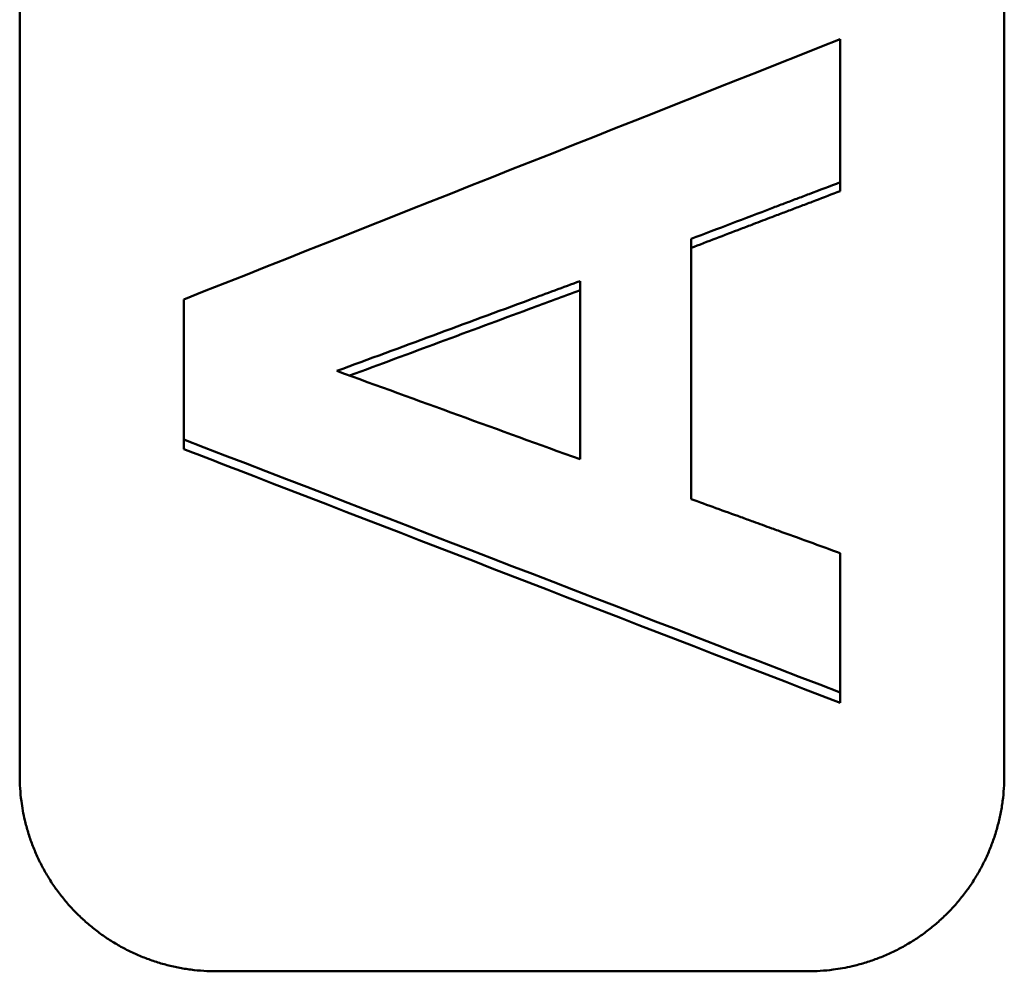
# Model space of a CAD drawing. Units: millimetres. Extents: x 344 to 1408, y 325 to 1002.
# Drawn here: x 840 to 855, y 486 to 501 of the extents above; entities that cross this region are included whole.
import ezdxf

# ---------------------------------------------------------------- set-up
doc = ezdxf.new("R2010")
doc.units = ezdxf.units.MM
doc.layers.add('AM_0', color=7, linetype='Continuous', lineweight=50)

msp = doc.modelspace()

# ---------------------------------------------------------------- linework, layer by layer
at = {"layer": 'AM_0'}
for p, q in [((839.581, 489.218), (839.581, 603.001)), ((854.581, 603.001), (854.581, 489.218)), ((852.081, 498.126), (852.081, 498.26)), ((848.117, 496.754), (848.117, 494.038)), ((842.081, 494.195), (842.081, 494.34)), ((852.081, 490.327), (852.081, 490.484)), ((851.581, 486.237), (842.581, 486.237))]:
    msp.add_line(p, q, dxfattribs=at)
for points in [[(842.081, 496.474), (845.414, 497.796), (848.747, 499.118), (852.081, 500.441)], [(849.809, 497.397), (849.809, 496.075), (849.809, 494.754), (849.809, 493.433)], [(848.117, 494.038), (846.882, 494.487), (845.648, 494.935), (844.413, 495.384)], [(852.081, 490.484), (848.747, 491.769), (845.414, 493.054), (842.081, 494.34)]]:
    msp.add_open_spline(points, degree=3, dxfattribs=at)
for points, knots in [([(852.081, 500.441), (852.081, 500.38), (852.081, 500.32), (852.081, 500.259), (852.081, 500.198), (852.081, 500.138), (852.081, 500.077), (852.081, 500.047), (852.081, 500.017), (852.081, 499.986), (852.081, 499.926), (852.081, 499.865), (852.081, 499.805), (852.081, 499.774), (852.081, 499.744), (852.081, 499.714), (852.081, 499.653), (852.081, 499.593), (852.081, 499.532), (852.081, 499.502), (852.081, 499.472), (852.081, 499.441), (852.081, 499.381), (852.081, 499.32), (852.081, 499.26), (852.081, 499.229), (852.081, 499.199), (852.081, 499.169), (852.081, 499.108), (852.081, 499.048), (852.081, 498.987), (852.081, 498.745), (852.081, 498.502), (852.081, 498.26)], [0, 0, 0, 0, 0.0182927, 0.0182927, 0.0182927, 0.0365854, 0.0365854, 0.0365854, 0.0457317, 0.0457317, 0.0457317, 0.0640244, 0.0640244, 0.0640244, 0.0731707, 0.0731707, 0.0731707, 0.0914634, 0.0914634, 0.0914634, 0.1006098, 0.1006098, 0.1006098, 0.1189024, 0.1189024, 0.1189024, 0.1280488, 0.1280488, 0.1280488, 0.1463415, 0.1463415, 0.1463415, 0.2195122, 0.2195122, 0.2195122, 0.2195122]), ([(852.081, 498.26), (851.923, 498.2), (851.765, 498.14), (851.607, 498.08), (851.544, 498.056), (851.481, 498.032), (851.418, 498.009), (851.387, 497.997), (851.355, 497.985), (851.324, 497.973), (851.26, 497.949), (851.197, 497.925), (851.134, 497.901), (851.103, 497.889), (851.071, 497.877), (851.04, 497.865), (850.63, 497.709), (850.219, 497.553), (849.809, 497.397)], [0, 0, 0, 0, 0.0506639, 0.0506639, 0.0506639, 0.0709295, 0.0709295, 0.0709295, 0.0810623, 0.0810623, 0.0810623, 0.1013278, 0.1013278, 0.1013278, 0.1114606, 0.1114606, 0.1114606, 0.2431868, 0.2431868, 0.2431868, 0.2431868]), ([(852.081, 498.126), (851.954, 498.077), (851.828, 498.029), (851.702, 497.981), (851.671, 497.969), (851.639, 497.957), (851.607, 497.945), (851.544, 497.921), (851.481, 497.897), (851.418, 497.873), (851.387, 497.861), (851.355, 497.849), (851.324, 497.837), (851.26, 497.813), (851.197, 497.789), (851.134, 497.765), (851.103, 497.753), (851.071, 497.741), (851.04, 497.729), (850.945, 497.693), (850.85, 497.657), (850.756, 497.621), (850.693, 497.597), (850.63, 497.573), (850.566, 497.549), (850.314, 497.453), (850.062, 497.356), (849.809, 497.26)], [0, 0, 0, 0, 0.0405311, 0.0405311, 0.0405311, 0.0506639, 0.0506639, 0.0506639, 0.0709295, 0.0709295, 0.0709295, 0.0810623, 0.0810623, 0.0810623, 0.1013278, 0.1013278, 0.1013278, 0.1114606, 0.1114606, 0.1114606, 0.141859, 0.141859, 0.141859, 0.1621246, 0.1621246, 0.1621246, 0.2431868, 0.2431868, 0.2431868, 0.2431868]), ([(844.413, 495.384), (845.391, 495.746), (846.368, 496.107), (847.346, 496.469), (847.603, 496.564), (847.86, 496.659), (848.117, 496.754)], [-0.3952825, -0.3952825, -0.3952825, -0.3952825, -0.0823505, -0.0823505, -0.0823505, 0, 0, 0, 0]), ([(848.117, 496.615), (847.86, 496.52), (847.603, 496.424), (847.346, 496.329), (846.433, 495.99), (845.52, 495.652), (844.607, 495.314)], [0, 0, 0, 0, 0.0823505, 0.0823505, 0.0823505, 0.3745374, 0.3745374, 0.3745374, 0.3745374]), ([(842.081, 494.34), (842.081, 494.4), (842.081, 494.459), (842.081, 494.518), (842.081, 494.577), (842.081, 494.637), (842.081, 494.696), (842.081, 494.726), (842.081, 494.755), (842.081, 494.785), (842.081, 494.844), (842.081, 494.903), (842.081, 494.963), (842.081, 494.992), (842.081, 495.022), (842.081, 495.051), (842.081, 495.111), (842.081, 495.17), (842.081, 495.229), (842.081, 495.259), (842.081, 495.289), (842.081, 495.318), (842.081, 495.377), (842.081, 495.437), (842.081, 495.496), (842.081, 495.585), (842.081, 495.674), (842.081, 495.763), (842.081, 495.792), (842.081, 495.822), (842.081, 495.852), (842.081, 496.059), (842.081, 496.267), (842.081, 496.474)], [0, 0, 0, 0, 0.0179116, 0.0179116, 0.0179116, 0.0358232, 0.0358232, 0.0358232, 0.044779, 0.044779, 0.044779, 0.0626905, 0.0626905, 0.0626905, 0.0716463, 0.0716463, 0.0716463, 0.0895579, 0.0895579, 0.0895579, 0.0985137, 0.0985137, 0.0985137, 0.1164253, 0.1164253, 0.1164253, 0.1432927, 0.1432927, 0.1432927, 0.1522485, 0.1522485, 0.1522485, 0.214939, 0.214939, 0.214939, 0.214939]), ([(852.081, 490.327), (849.105, 491.477), (846.13, 492.628), (843.155, 493.779), (842.797, 493.918), (842.439, 494.056), (842.081, 494.195)], [0, 0, 0, 0, 0.957632, 0.957632, 0.957632, 1.072895, 1.072895, 1.072895, 1.072895]), ([(849.809, 493.433), (849.936, 493.387), (850.062, 493.341), (850.188, 493.295), (850.314, 493.249), (850.44, 493.204), (850.566, 493.158), (850.63, 493.135), (850.693, 493.112), (850.756, 493.089), (850.85, 493.055), (850.945, 493.02), (851.04, 492.986), (851.071, 492.975), (851.103, 492.963), (851.134, 492.952), (851.45, 492.837), (851.765, 492.723), (852.081, 492.608)], [0, 0, 0, 0, 0.0403086, 0.0403086, 0.0403086, 0.0806171, 0.0806171, 0.0806171, 0.1007714, 0.1007714, 0.1007714, 0.1310028, 0.1310028, 0.1310028, 0.14108, 0.14108, 0.14108, 0.2418514, 0.2418514, 0.2418514, 0.2418514]), ([(852.081, 492.608), (852.081, 492.49), (852.081, 492.372), (852.081, 492.254), (852.081, 492.225), (852.081, 492.195), (852.081, 492.166), (852.081, 492.107), (852.081, 492.048), (852.081, 491.989), (852.081, 491.959), (852.081, 491.93), (852.081, 491.9), (852.081, 491.841), (852.081, 491.782), (852.081, 491.723), (852.081, 491.694), (852.081, 491.664), (852.081, 491.634), (852.081, 491.546), (852.081, 491.457), (852.081, 491.369), (852.081, 491.31), (852.081, 491.251), (852.081, 491.192), (852.081, 490.956), (852.081, 490.72), (852.081, 490.484)], [0, 0, 0, 0, 0.0356961, 0.0356961, 0.0356961, 0.0446202, 0.0446202, 0.0446202, 0.0624682, 0.0624682, 0.0624682, 0.0713923, 0.0713923, 0.0713923, 0.0892403, 0.0892403, 0.0892403, 0.0981644, 0.0981644, 0.0981644, 0.1249365, 0.1249365, 0.1249365, 0.1427846, 0.1427846, 0.1427846, 0.2141768, 0.2141768, 0.2141768, 0.2141768]), ([(842.581, 486.237), (842.515, 486.237), (842.45, 486.239), (842.384, 486.243), (842.319, 486.247), (842.254, 486.254), (842.189, 486.262), (842.157, 486.266), (842.124, 486.271), (842.092, 486.276), (842.027, 486.287), (841.963, 486.3), (841.899, 486.314), (841.868, 486.322), (841.836, 486.33), (841.804, 486.338), (841.741, 486.355), (841.678, 486.374), (841.616, 486.395), (841.585, 486.405), (841.555, 486.416), (841.524, 486.428), (841.463, 486.45), (841.402, 486.475), (841.343, 486.502), (841.313, 486.516), (841.283, 486.53), (841.254, 486.544), (841.195, 486.573), (841.137, 486.603), (841.081, 486.636), (841.052, 486.652), (841.024, 486.669), (840.996, 486.686), (840.941, 486.72), (840.886, 486.757), (840.833, 486.794), (840.807, 486.813), (840.78, 486.833), (840.754, 486.853), (840.702, 486.892), (840.652, 486.933), (840.603, 486.976), (840.578, 486.998), (840.554, 487.02), (840.53, 487.042), (840.482, 487.086), (840.436, 487.132), (840.391, 487.18), (840.369, 487.204), (840.347, 487.228), (840.325, 487.252), (840.282, 487.301), (840.24, 487.351), (840.201, 487.403), (840.181, 487.429), (840.161, 487.455), (840.142, 487.481), (840.104, 487.534), (840.068, 487.588), (840.033, 487.644), (840.016, 487.671), (839.999, 487.699), (839.983, 487.727), (839.95, 487.784), (839.919, 487.841), (839.89, 487.899), (839.876, 487.929), (839.862, 487.958), (839.848, 487.988), (839.821, 488.047), (839.796, 488.107), (839.773, 488.168), (839.761, 488.198), (839.75, 488.229), (839.74, 488.26), (839.719, 488.321), (839.7, 488.384), (839.683, 488.446), (839.674, 488.478), (839.666, 488.509), (839.659, 488.541), (839.637, 488.636), (839.619, 488.732), (839.606, 488.829), (839.598, 488.894), (839.591, 488.958), (839.587, 489.023), (839.583, 489.088), (839.581, 489.153), (839.581, 489.218)], [-1.570796, -1.570796, -1.570796, -1.570796, -1.505346, -1.505346, -1.505346, -1.439897, -1.439897, -1.439897, -1.407172, -1.407172, -1.407172, -1.341722, -1.341722, -1.341722, -1.308997, -1.308997, -1.308997, -1.243547, -1.243547, -1.243547, -1.210822, -1.210822, -1.210822, -1.145372, -1.145372, -1.145372, -1.112647, -1.112647, -1.112647, -1.047198, -1.047198, -1.047198, -1.014473, -1.014473, -1.014473, -0.949023, -0.949023, -0.949023, -0.916298, -0.916298, -0.916298, -0.850848, -0.850848, -0.850848, -0.818123, -0.818123, -0.818123, -0.752673, -0.752673, -0.752673, -0.719948, -0.719948, -0.719948, -0.654498, -0.654498, -0.654498, -0.621774, -0.621774, -0.621774, -0.556324, -0.556324, -0.556324, -0.523599, -0.523599, -0.523599, -0.458149, -0.458149, -0.458149, -0.425424, -0.425424, -0.425424, -0.359974, -0.359974, -0.359974, -0.327249, -0.327249, -0.327249, -0.261799, -0.261799, -0.261799, -0.229074, -0.229074, -0.229074, -0.1309, -0.1309, -0.1309, -0.06545, -0.06545, -0.06545, 0, 0, 0, 0]), ([(854.581, 489.218), (854.581, 489.153), (854.579, 489.088), (854.574, 489.023), (854.57, 488.958), (854.564, 488.894), (854.555, 488.829), (854.551, 488.797), (854.546, 488.765), (854.541, 488.733), (854.53, 488.668), (854.517, 488.605), (854.502, 488.541), (854.495, 488.509), (854.487, 488.478), (854.478, 488.446), (854.462, 488.384), (854.442, 488.321), (854.421, 488.26), (854.411, 488.229), (854.4, 488.198), (854.388, 488.168), (854.365, 488.107), (854.34, 488.047), (854.313, 487.988), (854.3, 487.958), (854.286, 487.929), (854.271, 487.899), (854.242, 487.841), (854.211, 487.784), (854.179, 487.727), (854.162, 487.699), (854.146, 487.671), (854.128, 487.644), (854.094, 487.588), (854.057, 487.534), (854.019, 487.481), (854, 487.455), (853.981, 487.429), (853.961, 487.403), (853.921, 487.351), (853.879, 487.301), (853.836, 487.252), (853.815, 487.228), (853.793, 487.204), (853.77, 487.18), (853.726, 487.132), (853.679, 487.086), (853.631, 487.042), (853.608, 487.02), (853.583, 486.998), (853.559, 486.976), (853.509, 486.933), (853.459, 486.892), (853.407, 486.853), (853.381, 486.833), (853.355, 486.813), (853.328, 486.794), (853.275, 486.757), (853.22, 486.72), (853.165, 486.686), (853.137, 486.669), (853.109, 486.652), (853.081, 486.636), (853.024, 486.603), (852.966, 486.573), (852.908, 486.544), (852.878, 486.53), (852.849, 486.516), (852.819, 486.502), (852.759, 486.475), (852.699, 486.45), (852.637, 486.428), (852.607, 486.416), (852.576, 486.405), (852.545, 486.395), (852.483, 486.374), (852.42, 486.355), (852.357, 486.338), (852.326, 486.33), (852.294, 486.322), (852.262, 486.314), (852.166, 486.292), (852.07, 486.275), (851.972, 486.262), (851.907, 486.254), (851.842, 486.247), (851.777, 486.243), (851.712, 486.239), (851.646, 486.237), (851.581, 486.237)], [-1.570796, -1.570796, -1.570796, -1.570796, -1.505346, -1.505346, -1.505346, -1.439897, -1.439897, -1.439897, -1.407172, -1.407172, -1.407172, -1.341722, -1.341722, -1.341722, -1.308997, -1.308997, -1.308997, -1.243547, -1.243547, -1.243547, -1.210822, -1.210822, -1.210822, -1.145372, -1.145372, -1.145372, -1.112647, -1.112647, -1.112647, -1.047198, -1.047198, -1.047198, -1.014473, -1.014473, -1.014473, -0.949023, -0.949023, -0.949023, -0.916298, -0.916298, -0.916298, -0.850848, -0.850848, -0.850848, -0.818123, -0.818123, -0.818123, -0.752673, -0.752673, -0.752673, -0.719948, -0.719948, -0.719948, -0.654498, -0.654498, -0.654498, -0.621774, -0.621774, -0.621774, -0.556324, -0.556324, -0.556324, -0.523599, -0.523599, -0.523599, -0.458149, -0.458149, -0.458149, -0.425424, -0.425424, -0.425424, -0.359974, -0.359974, -0.359974, -0.327249, -0.327249, -0.327249, -0.261799, -0.261799, -0.261799, -0.229074, -0.229074, -0.229074, -0.1309, -0.1309, -0.1309, -0.06545, -0.06545, -0.06545, 0, 0, 0, 0])]:
    msp.add_open_spline(points, degree=3, knots=knots, dxfattribs=at)

doc.saveas('drawing.dxf')
